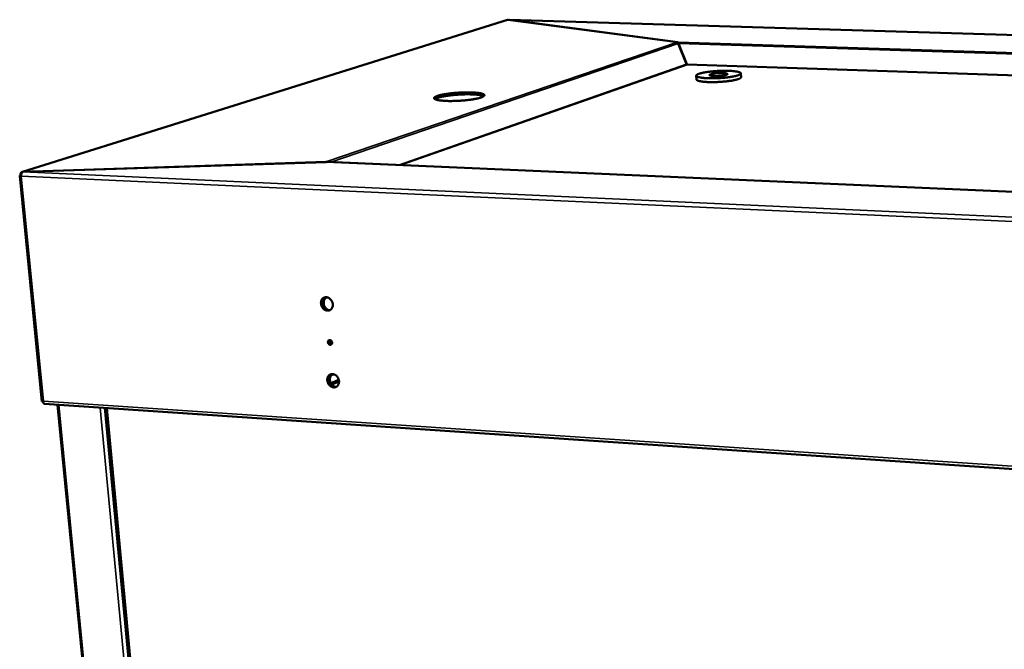
# Model space of a CAD drawing. Units: millimetres. Extents: x 65 to 5840, y 100 to 4100.
# Drawn here: x 4701 to 5193, y 3039 to 3354 of the extents above; entities that cross this region are included whole.
import ezdxf

# ---------------------------------------------------------------- set-up
doc = ezdxf.new("R2010")
doc.units = ezdxf.units.MM
doc.header["$LTSCALE"] = 20
doc.layers.add('Visible (ISO)', color=7, linetype='Continuous', lineweight=50)
doc.layers.add('Visible Narrow (ISO)', color=7, linetype='Continuous', lineweight=35)

msp = doc.modelspace()

# ---------------------------------------------------------------- linework, layer by layer
at = {"layer": 'Visible (ISO)'}
for p, q in [((4944.7, 3353.85), (4702.39, 3277.92)), ((5029.57, 3342.67), (4945.05, 3353.89)), ((5697.11, 3331.28), (4945.8, 3353.84)), ((4945.82, 3353.82), (4945.82, 3353.79)), ((5029.74, 3342.67), (4945.82, 3353.82)), ((5029.75, 3342.51), (5029.74, 3342.67)), ((5034.19, 3331.63), (5030.04, 3342)), ((5034.31, 3331.64), (5030.16, 3342.01)), ((5030.41, 3341.39), (5030.28, 3341.39)), ((5039, 3325.94), (5039.11, 3324.04)), ((5061.28, 3327.08), (5061.39, 3325.18)), ((4909.67, 3315.82), (4909.69, 3315.82)), ((4909.67, 3315.82), (4909.74, 3314.85)), ((4909.69, 3315.82), (4909.98, 3315.84)), ((4909.9, 3315.9), (4909.91, 3315.9)), ((4910.03, 3315.86), (4909.9, 3315.9)), ((4909.98, 3315.84), (4909.99, 3315.85)), ((4909.99, 3315.85), (4910.03, 3315.86)), ((4910.03, 3315.86), (4910.03, 3315.86)), ((4910.04, 3315.86), (4910.11, 3314.89)), ((4926.75, 3317.58), (4926.76, 3317.58)), ((4926.75, 3317.58), (4926.82, 3316.61)), ((4926.76, 3317.58), (4926.77, 3317.53)), ((4926.77, 3317.53), (4926.78, 3317.53)), ((4926.78, 3317.53), (4926.85, 3317.53)), ((4926.83, 3316.61), (4926.82, 3316.61)), ((4926.84, 3316.56), (4926.83, 3316.61)), ((4926.85, 3316.56), (4926.84, 3316.56)), ((4926.85, 3317.53), (4926.87, 3317.53)), ((4926.92, 3316.55), (4926.85, 3316.56)), ((4926.87, 3317.53), (4927.12, 3317.56)), ((4926.94, 3316.56), (4926.92, 3316.55)), ((4927.2, 3316.59), (4926.94, 3316.56)), ((4927.12, 3317.56), (4927.14, 3317.56)), ((4927.21, 3316.59), (4927.2, 3316.59)), ((4931.29, 3315.07), (4931.25, 3315.06)), ((4931.25, 3315.06), (4931.25, 3315.05)), ((4931.25, 3315.06), (4931.25, 3314.98)), ((4931.25, 3315.05), (4931.38, 3315.02)), ((4931.3, 3315.07), (4931.29, 3315.07)), ((4931.59, 3315.09), (4931.3, 3315.07)), ((4931.38, 3315.02), (4931.38, 3315.02)), ((4931.61, 3315.09), (4931.59, 3315.09)), ((4909.76, 3314.85), (4909.74, 3314.85)), ((4910.05, 3314.87), (4909.76, 3314.85)), ((4910.07, 3314.87), (4910.05, 3314.87)), ((4910.11, 3314.88), (4910.07, 3314.87)), ((4910.11, 3314.89), (4910.11, 3314.88)), ((4914.06, 3313.34), (4914.04, 3313.33)), ((4914.32, 3313.37), (4914.06, 3313.34)), ((4914.34, 3313.37), (4914.32, 3313.37)), ((4914.41, 3313.37), (4914.34, 3313.37)), ((4914.42, 3313.37), (4914.41, 3313.37)), ((4914.43, 3313.32), (4914.42, 3313.37)), ((4914.44, 3313.32), (4914.43, 3313.32)), ((4702.12, 3277.91), (4854.09, 3282.82)), ((4702.75, 3277.96), (4853.97, 3282.84)), ((4853.97, 3282.84), (4853.97, 3282.82)), ((4853.97, 3282.84), (4853.97, 3282.84)), ((4854.57, 3282.84), (5515.12, 3254.13)), ((4701.1, 3275.97), (4712.16, 3163.22)), ((4701.46, 3276.3), (4701.31, 3276.25)), ((4701.84, 3276.23), (4701.31, 3276.25)), ((4701.31, 3276.25), (4701.42, 3276.13)), ((4701.84, 3276.11), (4701.42, 3276.13)), ((4701.46, 3276.3), (4701.62, 3276.29)), ((4701.5, 3275.85), (4701.84, 3275.93)), ((4701.62, 3276.29), (4701.84, 3276.28)), ((4702.7, 3277.89), (4702.12, 3277.91)), ((4702.17, 3277.42), (4702.12, 3277.91)), ((4702.75, 3277.93), (4702.75, 3277.96)), ((4856.48, 3172.42), (4860.45, 3174.06)), ((4856.91, 3171.74), (4860.57, 3173.25)), ((4712.87, 3163.2), (4712.76, 3163.21)), ((4713.36, 3162.01), (5560.59, 3105.06)), ((4756.64, 2784.91), (4720.02, 3161.57)), ((4744.18, 3159.94), (4779.8, 2783.06))]:
    msp.add_line(p, q, dxfattribs=at)
at = {"layer": 'Visible (ISO)', "flags": 128}
for points in [[(5055.28, 3328.35, 0.003272), (5054.26, 3328.38, 0.006545), (5053.76, 3328.38, 0.000171), (5052.23, 3328.37, 0.003234), (5052.15, 3328.37, 0.00297), (5051.32, 3328.35, 0.003026), (5050.5, 3328.32, 0.002972), (5049.68, 3328.28, 0.002955), (5048.85, 3328.22, 0.003102), (5048.05, 3328.16, 0.00301), (5047.22, 3328.09, 0.003383), (5046.46, 3328.02, 0.003199), (5045.66, 3327.93, 0.003871), (5044.95, 3327.84, 0.003555), (5044.19, 3327.73, 0.004677), (5043.56, 3327.63, 0.004145), (5042.86, 3327.5, 0.006025), (5042.32, 3327.39, 0.0051), (5041.69, 3327.25, 0.008409), (5041.25, 3327.14, 0.006675), (5040.7, 3326.99, 0.013041), (5040.37, 3326.88, 0.009458), (5039.93, 3326.71, 0.023326), (5039.69, 3326.61, 0.016434), (5039.38, 3326.43, 0.049191), (5039.21, 3326.31, 0.051507), (5039.07, 3326.16, 0.102348), (5039.01, 3326.02, 0.116736), (5039.01, 3325.89, 0.097386), (5039.07, 3325.75, 0.078908), (5039.2, 3325.63, 0.030839), (5039.42, 3325.49, 0.035936), (5039.63, 3325.39, 0.012588), (5040.02, 3325.26, 0.018139), (5040.3, 3325.18, 0.008149), (5040.8, 3325.07, 0.01079), (5041.19, 3325, 0.00596), (5041.79, 3324.91, 0.007286), (5042.28, 3324.85, 0.004675), (5042.96, 3324.78, 0.005405), (5043.55, 3324.74, 0.003888), (5044.29, 3324.69, 0.004314), (5044.96, 3324.66, 0.003404), (5045.76, 3324.64, 0.003657), (5046.5, 3324.63, 0.003124), (5047.32, 3324.63, 0.003264), (5048.11, 3324.64, 0.002995), (5048.95, 3324.67, 0.003051), (5049.78, 3324.7, 0.002996), (5050.61, 3324.74, 0.00298), (5051.45, 3324.79, 0.003129), (5052.26, 3324.85, 0.003037), (5053.09, 3324.93, 0.003416), (5053.85, 3325, 0.00323), (5054.66, 3325.09, 0.003916), (5055.37, 3325.19, 0.003595), (5056.13, 3325.3, 0.004742), (5056.76, 3325.4, 0.0042), (5057.47, 3325.52, 0.006129), (5058.01, 3325.63, 0.005182), (5058.64, 3325.77, 0.008595), (5059.08, 3325.88, 0.006806), (5059.62, 3326.04, 0.013419), (5059.95, 3326.15, 0.009698), (5060.39, 3326.32, 0.024219), (5060.62, 3326.42, 0.017249), (5060.92, 3326.6, 0.051444), (5061.09, 3326.72, 0.055377), (5061.22, 3326.87, 0.105247), (5061.28, 3327.01, 0.11764), (5061.27, 3327.14, 0.093109), (5061.2, 3327.28, 0.075705), (5061.07, 3327.4, 0.028735), (5060.83, 3327.54, 0.034449), (5060.62, 3327.64, 0.012189), (5060.23, 3327.77, 0.017557), (5059.94, 3327.85, 0.007979), (5059.44, 3327.96, 0.010528), (5059.05, 3328.03, 0.005861), (5058.45, 3328.11, 0.007149), (5057.96, 3328.17, 0.00461), (5057.86, 3328.18, 0.000372), (5056.69, 3328.28, 0.008796), (5056.19, 3328.32, 0.004826), (5055.28, 3328.35)], [(5061.39, 3325.18, -0.051367), (5061.33, 3325, -0.098194), (5061.28, 3324.91, -0.033028), (5061.09, 3324.74, -0.0423), (5060.93, 3324.63, -0.014406), (5060.58, 3324.45, -0.02069), (5060.33, 3324.35, -0.008848), (5059.87, 3324.18, -0.011939), (5059.52, 3324.07, -0.006357), (5058.95, 3323.92, -0.00788), (5058.49, 3323.81, -0.004919), (5057.84, 3323.67, -0.005744), (5057.28, 3323.57, -0.004042), (5056.56, 3323.44, -0.00452), (5055.92, 3323.34, -0.003501), (5055.14, 3323.24, -0.003785), (5054.43, 3323.15, -0.003179), (5053.61, 3323.06, -0.003341), (5052.84, 3322.99, -0.003018), (5052.01, 3322.92, -0.003092), (5051.19, 3322.87, -0.00299), (5050.36, 3322.82, -0.00299), (5049.53, 3322.78, -0.003089), (5048.71, 3322.75, -0.003016), (5047.88, 3322.74, -0.003335), (5047.1, 3322.73, -0.003175), (5046.28, 3322.73, -0.003775), (5045.55, 3322.75, -0.003493), (5044.77, 3322.77, -0.004504), (5044.12, 3322.8, -0.004029), (5043.39, 3322.85, -0.005716), (5042.82, 3322.9, -0.004899), (5042.15, 3322.97, -0.007831), (5041.68, 3323.04, -0.006324), (5041.11, 3323.13, -0.011843), (5040.74, 3323.2, -0.00879), (5040.26, 3323.32, -0.020471), (5040, 3323.4, -0.014241), (5039.64, 3323.54, -0.041751), (5039.46, 3323.63, -0.032321), (5039.25, 3323.78, -0.097093), (5039.19, 3323.86, -0.050621), (5039.11, 3324.04)], [(5052.2, 3327.25, -0.009023), (5052.74, 3327.23, -0.015091), (5053.06, 3327.2, -0.001347), (5053.65, 3327.13, -0.007356), (5053.75, 3327.11, -0.019872), (5053.94, 3327.08, -0.011767), (5054.26, 3326.99, -0.049081), (5054.43, 3326.92, -0.067078), (5054.54, 3326.85, -0.139899), (5054.59, 3326.76, -0.168377), (5054.59, 3326.68, -0.111742), (5054.53, 3326.6, -0.067676), (5054.39, 3326.51, -0.017491), (5054.14, 3326.4, -0.025386), (5053.97, 3326.34, -0.008096), (5053.59, 3326.23, -0.012605), (5053.34, 3326.17, -0.006143), (5052.89, 3326.09, -0.00791), (5052.53, 3326.03, -0.005079), (5052.04, 3325.96, -0.005843), (5051.6, 3325.91, -0.004602), (5051.08, 3325.86, -0.004891), (5050.59, 3325.82, -0.004581), (5050.07, 3325.79, -0.004549), (5049.55, 3325.77, -0.005029), (5049.07, 3325.77, -0.004661), (5048.55, 3325.77, -0.006154), (5048.13, 3325.77, -0.005245), (5047.63, 3325.8, -0.008583), (5047.29, 3325.82, -0.00646), (5046.85, 3325.87, -0.014258), (5046.62, 3325.9, -0.008731), (5046.24, 3325.97, -0.030494), (5046.06, 3326.02, -0.025382), (5045.85, 3326.11, -0.084641), (5045.73, 3326.19, -0.142501), (5045.69, 3326.26, -0.168648), (5045.7, 3326.34, -0.114155), (5045.77, 3326.43, -0.044374), (5045.91, 3326.53, -0.039749), (5046.08, 3326.61, -0.010004), (5046.42, 3326.72, -0.017098), (5046.61, 3326.78, -0.006937), (5047.03, 3326.87, -0.009683), (5047.34, 3326.93, -0.0055), (5047.81, 3327.01, -0.006648), (5048.21, 3327.06, -0.004761), (5048.72, 3327.12, -0.005251), (5049.19, 3327.17, -0.004522), (5049.71, 3327.21, -0.004643), (5050.21, 3327.23, -0.004723), (5050.29, 3327.24, -0.000382), (5051.24, 3327.26, -0.009615), (5051.56, 3327.27, -0.00485), (5052.2, 3327.25)], [(4914.04, 3313.33, -0.005025), (4913.12, 3313.38, -0.00911), (4912.61, 3313.42, -0.000401), (4911.43, 3313.53, -0.004799), (4911.33, 3313.54, -0.00754), (4910.84, 3313.6, -0.006172), (4910.24, 3313.7, -0.011164), (4909.85, 3313.77, -0.008498), (4909.35, 3313.89, -0.018609), (4909.07, 3313.98, -0.01321), (4908.68, 3314.12, -0.036003), (4908.47, 3314.22, -0.030792), (4908.24, 3314.37, -0.07566), (4908.12, 3314.5, -0.089735), (4908.05, 3314.64, -0.109475), (4908.04, 3314.78, -0.099375), (4908.1, 3314.93, -0.053272), (4908.22, 3315.09, -0.051052), (4908.39, 3315.22, -0.018075), (4908.52, 3315.3, -0.005925), (4908.92, 3315.52, -0.029067), (4909.22, 3315.66, -0.020009), (4909.67, 3315.82)], [(4909.91, 3315.9, -0.006049), (4910.59, 3316.1, -0.012531), (4910.92, 3316.19, -0.000582), (4912.02, 3316.44, -0.00588), (4912.13, 3316.46, -0.004076), (4912.85, 3316.6, -0.004589), (4913.5, 3316.72, -0.003482), (4914.28, 3316.84, -0.003797), (4915, 3316.95, -0.003107), (4915.83, 3317.06, -0.0033), (4916.61, 3317.15, -0.002886), (4917.47, 3317.24, -0.002995), (4918.3, 3317.32, -0.002783), (4919.18, 3317.39, -0.002828), (4920.04, 3317.45, -0.002785), (4920.91, 3317.5, -0.002772), (4921.78, 3317.54, -0.002892), (4922.63, 3317.57, -0.002818), (4923.5, 3317.6, -0.003119), (4923.58, 3317.6, -0.000158), (4925.17, 3317.61, -0.006321), (4925.69, 3317.61, -0.003153), (4926.75, 3317.58)], [(4926.82, 3316.61, 0.003126), (4925.78, 3316.63, 0.006267), (4925.26, 3316.64, 0.000156), (4923.69, 3316.63, 0.003093), (4923.62, 3316.63, 0.002794), (4922.75, 3316.6, 0.002868), (4921.92, 3316.57, 0.002745), (4921.05, 3316.53, 0.00276), (4920.19, 3316.48, 0.002794), (4919.34, 3316.42, 0.002754), (4918.48, 3316.35, 0.00295), (4917.66, 3316.28, 0.002848), (4916.81, 3316.19, 0.003237), (4916.03, 3316.1, 0.003056), (4915.21, 3315.99, 0.003703), (4914.49, 3315.89, 0.003408), (4913.71, 3315.77, 0.004442), (4913.06, 3315.66, 0.003967), (4912.34, 3315.52, 0.005634), (4912.24, 3315.5, 0.000532), (4911.13, 3315.25, 0.011964), (4910.8, 3315.16, 0.005786), (4910.1, 3314.96)], [(4931.38, 3315.02, -0.006175), (4930.7, 3314.81, -0.012808), (4930.37, 3314.73, -0.000609), (4929.28, 3314.47, -0.006), (4929.17, 3314.45, -0.004141), (4928.44, 3314.31, -0.004665), (4927.8, 3314.19, -0.003528), (4927.01, 3314.06, -0.003849), (4926.28, 3313.96, -0.003143), (4925.45, 3313.85, -0.003339), (4924.66, 3313.76, -0.002916), (4923.79, 3313.66, -0.003026), (4922.96, 3313.58, -0.00281), (4922.08, 3313.51, -0.002855), (4921.21, 3313.45, -0.002811), (4920.33, 3313.4, -0.002798), (4919.45, 3313.36, -0.002919), (4918.59, 3313.32, -0.002845), (4917.71, 3313.3, -0.003152), (4917.63, 3313.3, -0.000162), (4916.03, 3313.29, -0.006389), (4915.5, 3313.29, -0.003185), (4914.44, 3313.32)], [(4927.14, 3317.56, -0.004938), (4928.06, 3317.52, -0.00897), (4928.57, 3317.48, -0.000388), (4929.75, 3317.37, -0.00472), (4929.84, 3317.36, -0.007372), (4930.34, 3317.3, -0.006049), (4930.94, 3317.21, -0.010845), (4931.33, 3317.13, -0.008287), (4931.83, 3317.02, -0.017916), (4932.12, 3316.93, -0.012719), (4932.51, 3316.79, -0.034303), (4932.73, 3316.7, -0.028501), (4932.97, 3316.55, -0.072209), (4933.1, 3316.42, -0.0851), (4933.18, 3316.28, -0.110115), (4933.19, 3316.14, -0.102086), (4933.14, 3315.99, -0.057605), (4933.03, 3315.83, -0.053716), (4932.87, 3315.7, -0.019174), (4932.74, 3315.62, -0.006401), (4932.35, 3315.39, -0.030052), (4932.06, 3315.25, -0.020911), (4931.61, 3315.09)], [(4932.86, 3315.69, 0.014681), (4932.52, 3315.85, 0.030641), (4932.35, 3315.91, 0.003351), (4931.79, 3316.07, 0.013723), (4931.65, 3316.1, 0.007163), (4931.17, 3316.2, 0.008945), (4930.77, 3316.27, 0.005403), (4930.21, 3316.35, 0.006393), (4929.73, 3316.41, 0.004312), (4929.65, 3316.42, 0.000317), (4928.54, 3316.52, 0.008195), (4928.07, 3316.55, 0.004469), (4927.21, 3316.59)], [(4909.74, 3314.85, 0.02081), (4909.35, 3314.71, 0.02081), (4908.98, 3314.54, 0.015457), (4908.71, 3314.4, 0.015457), (4908.44, 3314.23)], [(4702.7, 3277.89, 0.047751), (4702.45, 3277.75, 0.079227), (4702.32, 3277.63, 0.027844), (4702.13, 3277.35, 0.04418), (4702.03, 3277.15, 0.029151), (4701.97, 3276.97, 0.012797), (4701.86, 3276.53, 0.046909), (4701.83, 3276.26, 0.030618), (4701.85, 3275.84)], [(4857.44, 3211.79, -0.034581), (4857.45, 3211.22, -0.052733), (4857.4, 3210.84, -0.014714), (4857.22, 3210.24, -0.034862), (4857.12, 3209.99, -0.040289), (4856.91, 3209.63, -0.039331), (4856.63, 3209.3, -0.043389), (4856.33, 3209.04, -0.043), (4855.97, 3208.83, -0.043511), (4855.59, 3208.68, -0.043765), (4855.19, 3208.6, -0.04041), (4854.77, 3208.59, -0.041266), (4854.36, 3208.65, -0.035929), (4853.93, 3208.78, -0.037134), (4853.54, 3208.96, -0.032076), (4853.14, 3209.22, -0.033191), (4852.79, 3209.52, -0.029737), (4852.46, 3209.88, -0.030414), (4852.19, 3210.27, -0.029041), (4851.95, 3210.71, -0.029121), (4851.77, 3211.16, -0.029931), (4851.64, 3211.63, -0.029397), (4851.57, 3212.12, -0.032337), (4851.56, 3212.58, -0.031306), (4851.61, 3213.06, -0.036038), (4851.72, 3213.48, -0.03481), (4851.89, 3213.91, -0.04027), (4852.1, 3214.27, -0.039285), (4852.38, 3214.6, -0.043397), (4852.69, 3214.87, -0.042976), (4853.04, 3215.08, -0.043551), (4853.42, 3215.22, -0.043775), (4853.82, 3215.3, -0.04047), (4854.24, 3215.31, -0.041301), (4854.65, 3215.26, -0.035989), (4855.08, 3215.13, -0.037178), (4855.48, 3214.94, -0.032126), (4855.87, 3214.68, -0.033234), (4856.22, 3214.38, -0.029778), (4856.55, 3214.02, -0.030454), (4856.83, 3213.63, -0.029078), (4856.96, 3213.39, -0.011316), (4857.24, 3212.74, -0.04783), (4857.35, 3212.38, -0.029419), (4857.44, 3211.79)], [(4852.31, 3211.14, -0.030591), (4852.18, 3211.69, -0.048159), (4852.15, 3212.06, -0.011982), (4852.18, 3212.71, -0.030531), (4852.21, 3212.96, -0.035086), (4852.32, 3213.37, -0.033897), (4852.5, 3213.77, -0.03902), (4852.71, 3214.12, -0.038062), (4852.97, 3214.43, -0.041885), (4853.27, 3214.69, -0.041464), (4853.61, 3214.89, -0.042058), (4853.84, 3214.99, -0.019556), (4854.36, 3215.12, -0.062042), (4854.68, 3215.15, -0.041369), (4855.17, 3215.09)], [(4854.2, 3215.09, 0.037872), (4853.81, 3214.81, 0.06018), (4853.61, 3214.59, 0.0172), (4853.29, 3214.13, 0.037606), (4853.18, 3213.9, 0.032613), (4853.03, 3213.49, 0.03378), (4852.94, 3213.08, 0.029603), (4852.9, 3212.62, 0.03054), (4852.92, 3212.18, 0.027961), (4852.99, 3211.72, 0.028442), (4853.11, 3211.28, 0.027711), (4853.28, 3210.84, 0.02765), (4853.5, 3210.43, 0.028807), (4853.76, 3210.05, 0.028214), (4854.07, 3209.7, 0.031188), (4854.26, 3209.53, 0.012774), (4854.76, 3209.15, 0.052057), (4855.04, 3208.99, 0.031594), (4855.54, 3208.81)], [(4852.41, 3211.18, 0.025861), (4852.63, 3210.7, 0.042436), (4852.8, 3210.42, 0.00889), (4853.18, 3209.94, 0.025694), (4853.32, 3209.78, 0.028224), (4853.62, 3209.51, 0.027342), (4853.95, 3209.27, 0.031007), (4854.28, 3209.09, 0.029959), (4854.65, 3208.95, 0.034146), (4854.86, 3208.89, 0.014484), (4855.37, 3208.81, 0.0555), (4855.64, 3208.81, 0.034316), (4856.07, 3208.88)], [(4857.11, 3192.68, -0.064715), (4857.11, 3192.36, -0.08321), (4857.04, 3192.13, -0.040484), (4856.87, 3191.86, -0.068837), (4856.74, 3191.73, -0.074524), (4856.53, 3191.61, -0.074352), (4856.29, 3191.55, -0.066709), (4856.04, 3191.57, -0.065908), (4855.79, 3191.65, -0.054017), (4855.56, 3191.8, -0.054669), (4855.36, 3192, -0.04869), (4855.2, 3192.24, -0.0489), (4855.09, 3192.51, -0.051944), (4855.04, 3192.79, -0.051197), (4855.04, 3193.08, -0.061858), (4855.11, 3193.34, -0.062129), (4855.23, 3193.57, -0.072684), (4855.4, 3193.75, -0.073485), (4855.61, 3193.87, -0.072336), (4855.85, 3193.92, -0.07134), (4856.1, 3193.91, -0.059942), (4856.35, 3193.82, -0.059938), (4856.58, 3193.68, -0.050227), (4856.73, 3193.53, -0.029454), (4856.95, 3193.23, -0.07086), (4857.05, 3193.01, -0.050451), (4857.11, 3192.68)], [(4855.64, 3192.46, -0.049849), (4855.61, 3192.74, -0.06884), (4855.63, 3192.94, -0.027397), (4855.72, 3193.22, -0.051479), (4855.78, 3193.36, -0.060528), (4855.88, 3193.48, -0.037124), (4856.08, 3193.64, -0.085994), (4856.24, 3193.72, -0.061032), (4856.48, 3193.75)], [(4855.75, 3192.51, 0.044472), (4855.89, 3192.26, 0.063647), (4856.02, 3192.12, 0.023068), (4856.21, 3191.97, 0.026305), (4856.39, 3191.86, 0.072824), (4856.55, 3191.81, 0.047641), (4856.8, 3191.78)], [(4856.56, 3193.69, 0.048737), (4856.43, 3193.45, 0.073766), (4856.39, 3193.27, 0.027679), (4856.37, 3192.95, 0.047129), (4856.39, 3192.77, 0.043025), (4856.44, 3192.59, 0.023357), (4856.58, 3192.29, 0.065556), (4856.7, 3192.12, 0.043951), (4856.92, 3191.91)], [(4860.56, 3173.42, -0.034862), (4860.57, 3172.86, -0.053047), (4860.51, 3172.49, -0.014907), (4860.34, 3171.89, -0.035179), (4860.24, 3171.65, -0.040628), (4860.02, 3171.29, -0.0397), (4859.75, 3170.97, -0.043584), (4859.44, 3170.71, -0.043242), (4859.09, 3170.5, -0.043434), (4858.71, 3170.36, -0.043739), (4858.32, 3170.28, -0.040113), (4857.89, 3170.28, -0.041014), (4857.48, 3170.34, -0.035585), (4857.06, 3170.47, -0.036807), (4856.66, 3170.66, -0.031806), (4856.27, 3170.91, -0.032905), (4855.92, 3171.21, -0.029584), (4855.6, 3171.57, -0.030223), (4855.32, 3171.96, -0.029012), (4855.09, 3172.39, -0.029043), (4854.91, 3172.85, -0.030026), (4854.78, 3173.31, -0.029444), (4854.71, 3173.79, -0.032557), (4854.7, 3174.25, -0.031491), (4854.75, 3174.72, -0.03636), (4854.86, 3175.15, -0.035126), (4855.03, 3175.56, -0.04061), (4855.24, 3175.92, -0.039653), (4855.51, 3176.25, -0.043593), (4855.82, 3176.51, -0.04322), (4856.17, 3176.72, -0.043475), (4856.55, 3176.86, -0.04375), (4856.95, 3176.93, -0.040172), (4857.37, 3176.94, -0.04105), (4857.78, 3176.88, -0.035644), (4858.21, 3176.75, -0.03685), (4858.6, 3176.56, -0.031856), (4858.99, 3176.3, -0.032948), (4859.34, 3176.01, -0.029625), (4859.67, 3175.64, -0.030263), (4859.94, 3175.25, -0.029048), (4860.08, 3175.01, -0.011304), (4860.36, 3174.37, -0.047859), (4860.47, 3174.02, -0.029397), (4860.56, 3173.42)], [(4855.44, 3172.83, -0.030369), (4855.31, 3173.38, -0.047852), (4855.28, 3173.74, -0.011819), (4855.31, 3174.37, -0.030321), (4855.34, 3174.62, -0.034876), (4855.45, 3175.02, -0.033692), (4855.62, 3175.42, -0.038738), (4855.82, 3175.76, -0.037795), (4856.08, 3176.07, -0.041496), (4856.37, 3176.32, -0.041089), (4856.7, 3176.53, -0.041596), (4856.92, 3176.62, -0.019198), (4857.43, 3176.76, -0.061501), (4857.75, 3176.79, -0.040917), (4858.22, 3176.74)], [(4855.54, 3172.88, 0.026171), (4855.76, 3172.39, 0.042879), (4855.94, 3172.12, 0.009092), (4856.32, 3171.63, 0.025992), (4856.47, 3171.46, 0.028536), (4856.77, 3171.2, 0.027641), (4857.11, 3170.96, 0.031401), (4857.45, 3170.78, 0.030326), (4857.82, 3170.63, 0.034667), (4858.03, 3170.58, 0.014887), (4858.55, 3170.51, 0.056235), (4858.82, 3170.51, 0.034855), (4859.26, 3170.59)], [(4857.26, 3176.73, 0.03783), (4856.88, 3176.44, 0.060147), (4856.68, 3176.21, 0.017171), (4856.38, 3175.74, 0.037556), (4856.27, 3175.52, 0.032533), (4856.14, 3175.11, 0.033707), (4856.06, 3174.69, 0.029526), (4856.03, 3174.24, 0.030463), (4856.06, 3173.8, 0.027898), (4856.14, 3173.35, 0.028374), (4856.27, 3172.91, 0.027666), (4856.45, 3172.48, 0.027597), (4856.68, 3172.07, 0.028783), (4856.94, 3171.71, 0.02818), (4857.25, 3171.36, 0.031189), (4857.45, 3171.2, 0.012778), (4857.95, 3170.83, 0.052076), (4858.23, 3170.68, 0.031599), (4858.73, 3170.51)]]:
    msp.add_lwpolyline(points, format="xyb", dxfattribs=at)
at = {"layer": 'Visible (ISO)'}
for points in [[(4944.7, 3353.85), (4944.81, 3353.88), (4944.93, 3353.9), (4945.05, 3353.89)], [(4945.82, 3353.82), (4945.8, 3353.86), (4945.79, 3353.84), (4945.77, 3353.79)], [(5030.04, 3342), (5029.89, 3342.37), (5029.72, 3342.59), (5029.57, 3342.67)], [(5029.74, 3342.67), (5029.88, 3342.6), (5030.03, 3342.38), (5030.16, 3342.01)], [(5030.33, 3341.57), (5030.29, 3341.6), (5030.23, 3341.62), (5030.18, 3341.64)], [(5034.43, 3331.38), (5034.34, 3331.4), (5034.25, 3331.49), (5034.19, 3331.63)], [(5034.43, 3331.38), (5034.4, 3331.41), (5034.37, 3331.51), (5034.31, 3331.64)], [(5034.37, 3331.5), (5034.36, 3331.51), (5034.36, 3331.52), (5034.35, 3331.54)], [(4853.97, 3282.84), (4854.25, 3282.87), (4854.53, 3282.87), (4854.81, 3282.83)], [(4854.57, 3282.84), (4854.41, 3282.85), (4854.25, 3282.84), (4854.09, 3282.82)], [(4701.14, 3276.01), (4701.06, 3275.97), (4701.1, 3275.95), (4701.25, 3275.91)], [(4701.42, 3276.13), (4701.29, 3276.07), (4701.19, 3276.03), (4701.14, 3276.01)], [(4701.25, 3275.91), (4701.32, 3275.89), (4701.4, 3275.88), (4701.5, 3275.85)], [(4701.54, 3277.07), (4701.46, 3276.84), (4701.44, 3276.57), (4701.46, 3276.3)], [(4701.5, 3275.85), (4701.6, 3275.84), (4701.72, 3275.84), (4701.85, 3275.84)], [(4702.75, 3277.96), (4702.63, 3277.96), (4702.51, 3277.95), (4702.4, 3277.92)]]:
    msp.add_open_spline(points, degree=3, dxfattribs=at)
for points, knots in [([(5034.4, 3331.39), (5034.4, 3331.41), (5034.39, 3331.43), (5034.38, 3331.47), (5034.37, 3331.48), (5034.37, 3331.5)], [0.04359754, 0.04359754, 0.04359754, 0.04359754, 0.05568137, 0.05568137, 0.0644511, 0.0644511, 0.0644511, 0.0644511]), ([(4702.13, 3277.81), (4701.87, 3277.67), (4701.67, 3277.42), (4701.56, 3277.11), (4701.55, 3277.1), (4701.55, 3277.09), (4701.54, 3277.07)], [0.2883368, 0.2883368, 0.2883368, 0.2883368, 0.6838471, 0.6838471, 0.6838471, 0.7008105, 0.7008105, 0.7008105, 0.7008105]), ([(4712.17, 3163.22), (4712.14, 3163.22), (4712.19, 3163.22), (4712.33, 3163.24), (4712.46, 3163.26), (4712.65, 3163.28), (4712.88, 3163.33)], [-0.6709287, -0.6709287, -0.6709287, -0.6709287, -0.3161529, -0.3161529, -0.3161529, 0, 0, 0, 0]), ([(4712.32, 3163.22), (4712.26, 3163.22), (4712.22, 3163.22), (4712.18, 3163.22), (4712.18, 3163.22), (4712.17, 3163.22)], [0, 0, 0, 0, 0.04270406, 0.04270406, 0.05363899, 0.05363899, 0.05363899, 0.05363899]), ([(4712.76, 3163.21), (4712.67, 3163.22), (4712.58, 3163.22), (4712.43, 3163.22), (4712.37, 3163.22), (4712.32, 3163.22)], [0, 0, 0, 0, 0.04269814, 0.04269814, 0.07890471, 0.07890471, 0.07890471, 0.07890471]), ([(4713.36, 3162.02), (4713.18, 3162.03), (4713, 3162.24), (4712.92, 3162.58), (4712.87, 3162.8), (4712.85, 3163.05), (4712.88, 3163.33)], [-0.8327842, -0.8327842, -0.8327842, -0.8327842, -0.3161529, -0.3161529, -0.3161529, 0, 0, 0, 0])]:
    msp.add_open_spline(points, degree=3, knots=knots, dxfattribs=at)
at = {"layer": 'Visible Narrow (ISO)'}
for p, q in [((4945.05, 3353.89), (4702.75, 3277.96)), ((5696.96, 3331.26), (4945.82, 3353.82)), ((4853.97, 3282.84), (5029.57, 3342.67)), ((5030.04, 3342), (4856.44, 3282.76)), ((5029.74, 3342.67), (5627.13, 3323.82)), ((5625.61, 3323.16), (5030.16, 3342.01)), ((4890.28, 3281.29), (5034.19, 3331.63)), ((5034.43, 3331.38), (4891.22, 3281.25)), ((5034.31, 3331.64), (5608.44, 3312.43)), ((5608, 3312.15), (5034.43, 3331.38)), ((4909.69, 3315.82), (4909.76, 3314.85)), ((4909.91, 3315.9), (4909.91, 3315.9)), ((4909.98, 3315.84), (4910.05, 3314.87)), ((4909.99, 3315.85), (4910.07, 3314.87)), ((4910.03, 3315.86), (4910.11, 3314.88)), ((4926.76, 3317.58), (4926.83, 3316.61)), ((4926.77, 3317.53), (4926.84, 3316.56)), ((4926.78, 3317.53), (4926.85, 3316.56)), ((4926.85, 3317.53), (4926.92, 3316.55)), ((4926.87, 3317.53), (4926.94, 3316.56)), ((4927.12, 3317.56), (4927.2, 3316.59)), ((4927.14, 3317.56), (4927.21, 3316.59)), ((4931.25, 3315.05), (4931.25, 3314.98)), ((4931.38, 3315.02), (4931.38, 3315.02)), ((5515.38, 3254.07), (4854.09, 3282.82)), ((4701.62, 3276.29), (4701.54, 3277.07)), ((5559.32, 3236.38), (4701.85, 3275.84)), ((4701.85, 3275.84), (4712.88, 3163.33)), ((5559.9, 3238.77), (4702.7, 3277.89)), ((4712.88, 3163.33), (5559.61, 3106.61)), ((4720.67, 3161.52), (4757.29, 2784.57)), ((4741.2, 3160.14), (4777.08, 2781.86)), ((4743.38, 3160), (4779.11, 2782.2)), ((4780.28, 2783.11), (4744.69, 3159.91))]:
    msp.add_line(p, q, dxfattribs=at)
for points in [[(5030.3, 3341.66), (5030.26, 3341.67), (5030.21, 3341.68), (5030.16, 3341.69)], [(5034.37, 3331.5), (5034.38, 3331.46), (5034.39, 3331.43), (5034.4, 3331.39)], [(4853.97, 3282.84), (4854.14, 3282.85), (4854.31, 3282.85), (4854.46, 3282.84)], [(4701.73, 3276.02), (4701.77, 3276.02), (4701.8, 3276.02), (4701.84, 3276.02)]]:
    msp.add_open_spline(points, degree=3, dxfattribs=at)
for points, knots in [([(4701.14, 3276.01), (4701.3, 3276), (4701.47, 3276.01), (4701.67, 3276.01), (4701.7, 3276.02), (4701.73, 3276.02)], [-0.1050741, -0.1050741, -0.1050741, -0.1050741, -0.04801331, -0.04801331, -0.03882398, -0.03882398, -0.03882398, -0.03882398]), ([(4701.73, 3276.02), (4701.69, 3276.01), (4701.65, 3276), (4701.48, 3275.97), (4701.36, 3275.94), (4701.25, 3275.91)], [-0.1163549, -0.1163549, -0.1163549, -0.1163549, -0.0803587, -0.0803587, 0, 0, 0, 0]), ([(4701.84, 3276.03), (4701.84, 3276.03), (4701.84, 3276.03), (4701.8, 3276.03), (4701.76, 3276.02), (4701.73, 3276.02)], [-0.14978829, -0.14978829, -0.14978829, -0.14978829, -0.1492013, -0.1492013, -0.11635492, -0.11635492, -0.11635492, -0.11635492]), ([(4712.87, 3163.28), (4712.81, 3163.26), (4712.75, 3163.25), (4712.57, 3163.23), (4712.44, 3163.23), (4712.32, 3163.22)], [-0.1198567, -0.1198567, -0.1198567, -0.1198567, -0.0801266, -0.0801266, -0.0119961, -0.0119961, -0.0119961, -0.0119961])]:
    msp.add_open_spline(points, degree=3, knots=knots, dxfattribs=at)

doc.saveas('drawing.dxf')
